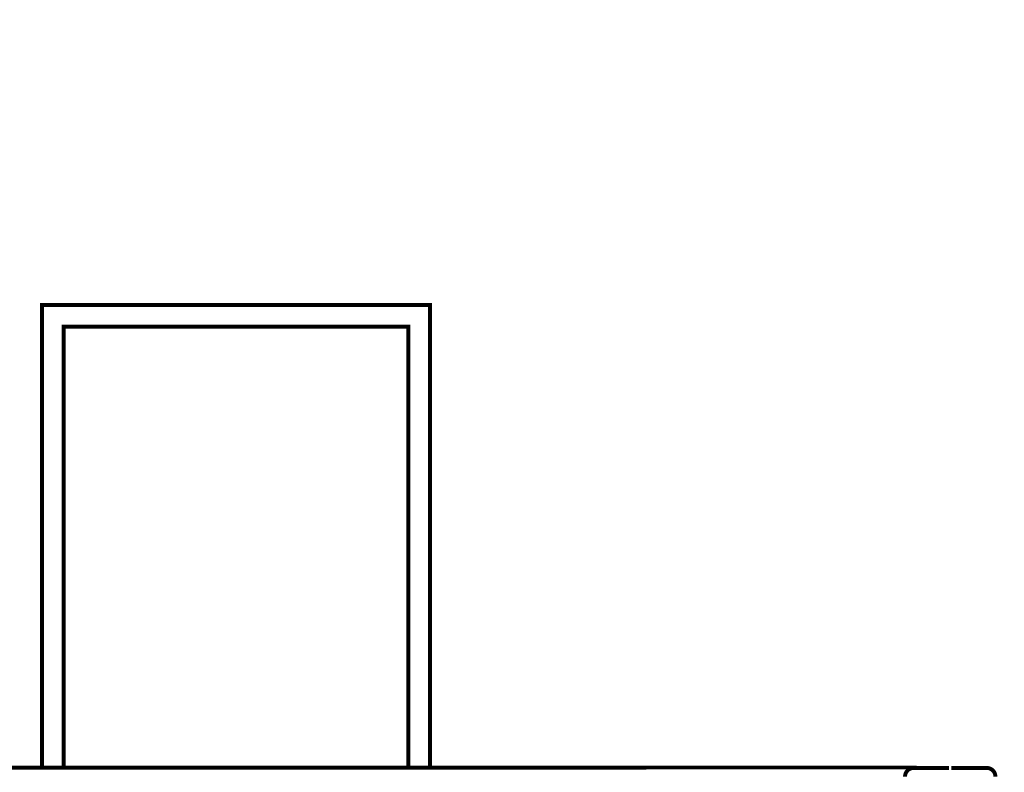
# Model space of a CAD drawing. Units: inches. Extents: x 71.8 to 123.4, y -4.4 to 23.2.
# Drawn here: x 108.2 to 110.5, y 11 to 12.7 of the extents above; entities that cross this region are included whole.
import ezdxf

# ---------------------------------------------------------------- set-up
doc = ezdxf.new("R2010")
doc.units = ezdxf.units.IN
doc.header["$MEASUREMENT"] = 0
for name, color, linetype in [('Gros-Oeuvre', 7, 'Continuous'), ('PRO_ARCHI_11_SEPT_08', 7, 'Continuous'), ('PRO_ARCHI_23_04_07', 7, 'Continuous')]:
    doc.layers.add(name, color=color, linetype=linetype)

msp = doc.modelspace()

# ---------------------------------------------------------------- linework, layer by layer
at = {"layer": 'Gros-Oeuvre', "color": 7, "linetype": 'Continuous', "const_width": 0.009}
for points in [[(108.2633, 10.9854), (108.2633, 12.0487), (109.155, 12.0487), (109.155, 10.9856)], [(108.2633, 10.9854), (108.2633, 12.0487), (109.155, 12.0487), (109.155, 10.9856)], [(108.3133, 10.9854), (108.3133, 11.9987), (109.105, 11.9987), (109.105, 10.9856)], [(108.3133, 10.9854), (108.3133, 11.9987), (109.105, 11.9987), (109.105, 10.9856)], [(107.1694, 10.9851), (110.2725, 10.9859)], [(107.1694, 10.9851), (110.2725, 10.9859)]]:
    msp.add_lwpolyline(points, dxfattribs=at)
at = {"layer": 'PRO_ARCHI_11_SEPT_08', "color": 7, "linetype": 'Continuous', "const_width": 0.009}
for points in [[(110.2658, 10.9848), (110.3467, 10.9848)], [(110.4334, 10.9848), (110.3524, 10.9848)]]:
    msp.add_lwpolyline(points, dxfattribs=at)
msp.add_lwpolyline([(110.4534, 10.9648, 0.414214), (110.4334, 10.9848)], format="xyb", dxfattribs=at)
at = {"layer": 'PRO_ARCHI_23_04_07', "color": 7, "linetype": 'Continuous', "const_width": 0.009}
for points in [[(111.7471, 12.5925, 0.245447), (110.4143, 13.2315)], [(110.2458, 10.9648, -0.414214), (110.2658, 10.9848)], [(110.4534, 10.9648, 0.414214), (110.4334, 10.9848)]]:
    msp.add_lwpolyline(points, format="xyb", dxfattribs=at)
for points in [[(110.2658, 10.9848), (110.3467, 10.9848)], [(110.4334, 10.9848), (110.3524, 10.9848)]]:
    msp.add_lwpolyline(points, dxfattribs=at)

doc.saveas('drawing.dxf')
